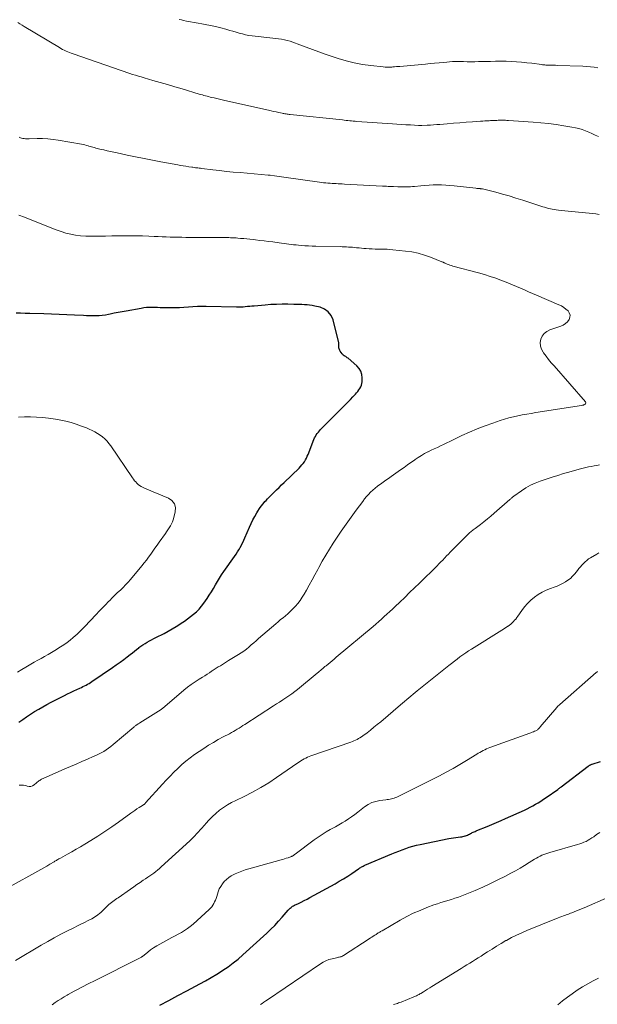
# Model space of a CAD drawing. Units: feet. Extents: x 1970000 to 1975044, y 535000 to 540003.
# Drawn here: x 1970354 to 1970502, y 538855 to 539107 of the extents above; entities that cross this region are included whole.
import ezdxf

# ---------------------------------------------------------------- set-up
doc = ezdxf.new("R2010")
doc.units = ezdxf.units.FT
doc.header["$LTSCALE"] = 100
doc.header["$MEASUREMENT"] = 0
doc.layers.add('CONTOUR INDEX', color=32, linetype='Continuous', lineweight=25)
doc.layers.add('CONTOUR INTERMEDIATE', color=40, linetype='Continuous', lineweight=15)

msp = doc.modelspace()

# ---------------------------------------------------------------- linework, layer by layer
at = {"layer": 'CONTOUR INDEX', "flags": 128}
for points, elevation in [([(1970353.78, 538927.1), (1970354.79, 538927.8), (1970355.8, 538928.48), (1970356.82, 538929.15), (1970357.85, 538929.8), (1970358.9, 538930.43), (1970359.96, 538931.04), (1970361.03, 538931.63), (1970362.11, 538932.19), (1970365.52, 538933.93), (1970366.3, 538934.32), (1970367.09, 538934.7), (1970367.88, 538935.08), (1970368.67, 538935.45), (1970369.45, 538935.8), (1970369.85, 538935.99), (1970370.25, 538936.19), (1970370.65, 538936.39), (1970371.04, 538936.59), (1970371.43, 538936.8), (1970371.81, 538937.03), (1970372.19, 538937.26), (1970372.56, 538937.5), (1970377.85, 538941.08), (1970378.81, 538941.75), (1970379.76, 538942.43), (1970380.7, 538943.13), (1970381.62, 538943.84), (1970382.38, 538944.44), (1970382.92, 538944.86), (1970383.46, 538945.28), (1970384, 538945.71), (1970384.54, 538946.14), (1970384.62, 538946.2), (1970385.13, 538946.58), (1970385.65, 538946.95), (1970386.18, 538947.28), (1970386.73, 538947.6), (1970387.29, 538947.91), (1970387.85, 538948.21), (1970388.42, 538948.5), (1970388.98, 538948.8), (1970391.07, 538949.86), (1970392.11, 538950.41), (1970393.13, 538950.99), (1970394.14, 538951.6), (1970395.13, 538952.23), (1970395.47, 538952.46), (1970396.28, 538953), (1970397.07, 538953.57), (1970397.85, 538954.15), (1970398.62, 538954.76), (1970399.35, 538955.4), (1970400.04, 538956.08), (1970400.67, 538956.81), (1970401.25, 538957.59), (1970402.08, 538958.8), (1970402.65, 538959.65), (1970403.2, 538960.51), (1970403.72, 538961.38), (1970404.22, 538962.27), (1970404.72, 538963.15), (1970405.25, 538964.03), (1970405.8, 538964.88), (1970406.38, 538965.72), (1970409.12, 538969.58), (1970409.52, 538970.15), (1970409.9, 538970.73), (1970410.26, 538971.32), (1970410.61, 538971.92), (1970410.63, 538971.96), (1970410.95, 538972.55), (1970411.25, 538973.15), (1970411.53, 538973.75), (1970411.8, 538974.37), (1970412.93, 538977.08), (1970413.35, 538978.03), (1970413.8, 538978.96), (1970414.29, 538979.87), (1970414.81, 538980.76), (1970415.08, 538981.21), (1970415.5, 538981.86), (1970415.94, 538982.49), (1970416.43, 538983.09), (1970416.93, 538983.67), (1970417.21, 538983.97), (1970417.6, 538984.39), (1970418, 538984.8), (1970418.4, 538985.21), (1970418.81, 538985.6), (1970419.28, 538986.06), (1970419.92, 538986.68), (1970420.57, 538987.3), (1970421.21, 538987.93), (1970421.85, 538988.55), (1970425.69, 538992.27), (1970426.06, 538992.65), (1970426.41, 538993.04), (1970426.73, 538993.46), (1970427.03, 538993.89), (1970427.3, 538994.35), (1970427.56, 538994.81), (1970427.79, 538995.28), (1970427.99, 538995.77), (1970429.49, 538999.58), (1970429.66, 538999.99), (1970429.86, 539000.39), (1970430.1, 539000.77), (1970430.35, 539001.14), (1970430.62, 539001.49), (1970430.91, 539001.83), (1970431.21, 539002.16), (1970431.52, 539002.49), (1970436.99, 539007.94), (1970437.62, 539008.58), (1970438.25, 539009.22), (1970438.86, 539009.86), (1970439.47, 539010.52), (1970440.13, 539011.23), (1970440.43, 539011.57), (1970440.73, 539011.93), (1970441.01, 539012.3), (1970441.27, 539012.68), (1970441.49, 539013.08), (1970441.66, 539013.5), (1970441.77, 539013.93), (1970441.83, 539014.39), (1970441.87, 539015.36), (1970441.78, 539016.25), (1970441.55, 539017.08), (1970441.1, 539017.81), (1970440.5, 539018.48), (1970438.23, 539020.41), (1970438.04, 539020.56), (1970437.84, 539020.7), (1970437.64, 539020.83), (1970437.42, 539020.95), (1970437.22, 539021.08), (1970437.03, 539021.22), (1970436.86, 539021.39), (1970436.7, 539021.58), (1970436.23, 539022.24), (1970436.11, 539022.44), (1970436.01, 539022.65), (1970435.94, 539022.87), (1970435.89, 539023.09), (1970435.86, 539023.29), (1970435.85, 539023.42), (1970435.84, 539023.55), (1970435.85, 539023.69), (1970435.86, 539023.82), (1970435.88, 539023.95), (1970435.88, 539024.08), (1970435.86, 539024.21), (1970435.84, 539024.34), (1970434.38, 539030.26), (1970433.87, 539031.41), (1970433.18, 539032.36), (1970432.21, 539033.03), (1970431.06, 539033.51), (1970429.72, 539033.81), (1970429.06, 539033.94), (1970428.39, 539034.05), (1970427.73, 539034.12), (1970427.05, 539034.16), (1970426.38, 539034.19), (1970425.71, 539034.21), (1970425.03, 539034.23), (1970424.36, 539034.24), (1970422.8, 539034.27), (1970421.35, 539034.27), (1970419.9, 539034.24), (1970418.45, 539034.17), (1970417, 539034.06), (1970414.13, 539033.8), (1970413.57, 539033.75), (1970413.01, 539033.7), (1970412.45, 539033.65), (1970411.89, 539033.6), (1970411.33, 539033.56), (1970410.77, 539033.53), (1970410.2, 539033.52), (1970409.64, 539033.53), (1970401.88, 539033.68), (1970401.6, 539033.69), (1970401.32, 539033.69), (1970401.05, 539033.69), (1970400.77, 539033.69), (1970400.49, 539033.69), (1970400.22, 539033.68), (1970399.94, 539033.67), (1970399.66, 539033.65), (1970396.16, 539033.41), (1970395.02, 539033.34), (1970393.89, 539033.31), (1970392.76, 539033.31), (1970391.63, 539033.33), (1970390.76, 539033.36), (1970390.06, 539033.39), (1970389.36, 539033.41), (1970388.66, 539033.43), (1970387.97, 539033.44), (1970387.27, 539033.43), (1970386.57, 539033.4), (1970385.88, 539033.32), (1970385.19, 539033.21), (1970381.37, 539032.52), (1970380.34, 539032.33), (1970379.32, 539032.13), (1970378.29, 539031.94), (1970377.27, 539031.74), (1970376.8, 539031.64), (1970376.01, 539031.51), (1970375.21, 539031.4), (1970374.41, 539031.34), (1970373.6, 539031.3), (1970372.79, 539031.29), (1970371.98, 539031.3), (1970371.18, 539031.32), (1970370.37, 539031.36), (1970368.06, 539031.48), (1970366.1, 539031.58), (1970364.13, 539031.67), (1970362.17, 539031.74), (1970360.21, 539031.79), (1970356.59, 539031.87), (1970355.43, 539031.9), (1970354.26, 539031.94), (1970353.09, 539031.99)], 980), ([(1970389.97, 538854.46), (1970392.26, 538855.73), (1970394.56, 538856.97), (1970396.87, 538858.19), (1970400.2, 538859.93), (1970401.69, 538860.74), (1970403.16, 538861.57), (1970404.61, 538862.45), (1970406.05, 538863.35), (1970406.16, 538863.43), (1970407.5, 538864.35), (1970408.81, 538865.31), (1970410.07, 538866.33), (1970411.29, 538867.4), (1970417.41, 538872.99), (1970418.44, 538873.97), (1970419.45, 538874.97), (1970420.41, 538876.02), (1970421.36, 538877.09), (1970422.86, 538878.87), (1970423.04, 538879.06), (1970423.22, 538879.24), (1970423.41, 538879.41), (1970423.61, 538879.58), (1970423.82, 538879.73), (1970424.03, 538879.87), (1970424.26, 538880), (1970424.49, 538880.12), (1970425.51, 538880.59), (1970426.25, 538880.94), (1970426.99, 538881.31), (1970427.72, 538881.69), (1970428.44, 538882.08), (1970434.91, 538885.65), (1970436, 538886.27), (1970437.08, 538886.92), (1970438.15, 538887.59), (1970439.2, 538888.29), (1970440.88, 538889.44), (1970441.08, 538889.57), (1970441.29, 538889.7), (1970441.49, 538889.83), (1970441.7, 538889.95), (1970441.91, 538890.07), (1970442.13, 538890.18), (1970442.35, 538890.28), (1970442.57, 538890.38), (1970449.45, 538893.31), (1970450.34, 538893.68), (1970451.24, 538894.03), (1970452.14, 538894.37), (1970453.04, 538894.69), (1970453.95, 538894.99), (1970454.87, 538895.26), (1970455.8, 538895.5), (1970456.74, 538895.71), (1970464.11, 538897.2), (1970464.71, 538897.32), (1970465.3, 538897.42), (1970465.9, 538897.51), (1970466.51, 538897.59), (1970467.1, 538897.66), (1970467.41, 538897.71), (1970467.71, 538897.76), (1970468, 538897.83), (1970468.3, 538897.91), (1970468.35, 538897.93), (1970468.62, 538898.02), (1970468.88, 538898.12), (1970469.13, 538898.23), (1970469.38, 538898.36), (1970469.41, 538898.37), (1970469.64, 538898.5), (1970469.87, 538898.62), (1970470.11, 538898.74), (1970470.34, 538898.85), (1970470.58, 538898.97), (1970470.82, 538899.08), (1970471.06, 538899.18), (1970471.3, 538899.28), (1970473.96, 538900.36), (1970475.14, 538900.85), (1970476.31, 538901.34), (1970477.48, 538901.85), (1970478.64, 538902.37), (1970483.47, 538904.55), (1970484.2, 538904.89), (1970484.92, 538905.25), (1970485.63, 538905.63), (1970486.33, 538906.02), (1970487.02, 538906.43), (1970487.7, 538906.86), (1970488.37, 538907.3), (1970489.03, 538907.75), (1970492.02, 538909.85), (1970492.13, 538909.93), (1970492.23, 538910), (1970492.34, 538910.08), (1970492.45, 538910.16), (1970492.56, 538910.23), (1970492.67, 538910.31), (1970492.78, 538910.39), (1970492.88, 538910.47), (1970499.84, 538915.76), (1970499.96, 538915.85), (1970500.08, 538915.93), (1970500.2, 538916.01), (1970500.33, 538916.08), (1970500.45, 538916.15), (1970500.59, 538916.21), (1970500.72, 538916.27), (1970500.86, 538916.31), (1970503.01, 538916.98)], 1000)]:
    msp.add_lwpolyline(points, dxfattribs=dict(at, elevation=elevation))
at = {"layer": 'CONTOUR INTERMEDIATE', "flags": 128}
for points, elevation in [([(1970502.45, 539077.27), (1970501.63, 539077.65), (1970500.8, 539078.03), (1970499.97, 539078.39), (1970499.13, 539078.74), (1970498.28, 539079.06), (1970497.43, 539079.34), (1970496.55, 539079.55), (1970495.66, 539079.72), (1970493.57, 539080.05), (1970491.62, 539080.34), (1970489.67, 539080.59), (1970487.71, 539080.79), (1970485.75, 539080.95), (1970479.37, 539081.42), (1970479, 539081.44), (1970478.62, 539081.46), (1970478.25, 539081.47), (1970477.88, 539081.48), (1970477.51, 539081.48), (1970477.14, 539081.47), (1970476.77, 539081.46), (1970476.4, 539081.44), (1970476.34, 539081.44), (1970475.94, 539081.42), (1970475.55, 539081.4), (1970475.15, 539081.38), (1970474.75, 539081.36), (1970474.44, 539081.34), (1970473.89, 539081.31), (1970473.34, 539081.28), (1970472.79, 539081.24), (1970472.23, 539081.2), (1970470.12, 539081.05), (1970468.51, 539080.93), (1970466.91, 539080.81), (1970465.3, 539080.68), (1970463.69, 539080.56), (1970461.77, 539080.4), (1970460.97, 539080.34), (1970460.17, 539080.29), (1970459.37, 539080.24), (1970458.57, 539080.2), (1970457.17, 539080.14), (1970457.07, 539080.13), (1970456.97, 539080.13), (1970456.87, 539080.13), (1970456.76, 539080.13), (1970456.66, 539080.13), (1970456.56, 539080.13), (1970456.45, 539080.14), (1970456.35, 539080.14), (1970454.24, 539080.25), (1970453.07, 539080.31), (1970451.91, 539080.38), (1970450.75, 539080.45), (1970449.6, 539080.53), (1970440.53, 539081.18), (1970440.06, 539081.22), (1970439.59, 539081.25), (1970439.13, 539081.3), (1970438.66, 539081.34), (1970438.19, 539081.39), (1970437.72, 539081.43), (1970437.26, 539081.48), (1970436.79, 539081.53), (1970423.42, 539082.95), (1970423.14, 539082.98), (1970422.87, 539083.02), (1970422.6, 539083.05), (1970422.33, 539083.09), (1970422.25, 539083.1), (1970422.02, 539083.14), (1970421.79, 539083.17), (1970421.56, 539083.22), (1970421.33, 539083.26), (1970420.46, 539083.44), (1970419.8, 539083.58), (1970419.14, 539083.72), (1970418.48, 539083.86), (1970417.83, 539084.01), (1970406.65, 539086.53), (1970405.95, 539086.69), (1970405.26, 539086.85), (1970404.56, 539087.01), (1970403.87, 539087.18), (1970403.28, 539087.32), (1970402.88, 539087.42), (1970402.48, 539087.52), (1970402.08, 539087.62), (1970401.68, 539087.73), (1970401.29, 539087.84), (1970400.89, 539087.95), (1970400.49, 539088.07), (1970400.09, 539088.18), (1970395.68, 539089.49), (1970393.81, 539090.04), (1970391.95, 539090.59), (1970390.08, 539091.14), (1970388.21, 539091.69), (1970385.95, 539092.35), (1970385.21, 539092.57), (1970384.47, 539092.79), (1970383.74, 539093.01), (1970383, 539093.24), (1970382.27, 539093.47), (1970381.54, 539093.71), (1970380.81, 539093.96), (1970380.08, 539094.21), (1970367.7, 539098.48), (1970367.25, 539098.65), (1970366.8, 539098.82), (1970366.35, 539099.01), (1970365.91, 539099.21), (1970365.47, 539099.42), (1970365.04, 539099.64), (1970364.62, 539099.87), (1970364.2, 539100.11), (1970355.18, 539105.5), (1970354.63, 539105.84), (1970354.09, 539106.18), (1970353.55, 539106.53)], 992), ([(1970502.28, 539094.95), (1970501.33, 539095.08), (1970500.38, 539095.19), (1970499.42, 539095.26), (1970498.46, 539095.31), (1970491.87, 539095.54), (1970491.42, 539095.55), (1970490.96, 539095.56), (1970490.51, 539095.57), (1970490.06, 539095.58), (1970489.58, 539095.59), (1970489.36, 539095.6), (1970489.15, 539095.61), (1970488.93, 539095.62), (1970488.71, 539095.64), (1970488.5, 539095.66), (1970488.28, 539095.69), (1970488.07, 539095.71), (1970487.85, 539095.74), (1970485.41, 539096.07), (1970484.08, 539096.23), (1970482.76, 539096.37), (1970481.43, 539096.46), (1970480.1, 539096.54), (1970478.76, 539096.58), (1970477.43, 539096.6), (1970476.09, 539096.59), (1970474.76, 539096.57), (1970471.71, 539096.49), (1970470.74, 539096.47), (1970469.78, 539096.47), (1970468.81, 539096.48), (1970467.84, 539096.51), (1970466.13, 539096.57), (1970466.02, 539096.57), (1970465.91, 539096.57), (1970465.8, 539096.57), (1970465.7, 539096.57), (1970465.64, 539096.57), (1970465.56, 539096.57), (1970465.48, 539096.57), (1970465.4, 539096.56), (1970465.32, 539096.55), (1970465.24, 539096.55), (1970465.16, 539096.54), (1970465.08, 539096.53), (1970465, 539096.52), (1970462.8, 539096.31), (1970461.62, 539096.2), (1970460.44, 539096.09), (1970459.26, 539095.98), (1970458.08, 539095.87), (1970451.54, 539095.28), (1970451.09, 539095.24), (1970450.64, 539095.21), (1970450.19, 539095.17), (1970449.74, 539095.14), (1970449.5, 539095.12), (1970448.93, 539095.09), (1970448.36, 539095.09), (1970447.79, 539095.11), (1970447.22, 539095.15), (1970444.08, 539095.48), (1970441.95, 539095.77), (1970439.85, 539096.15), (1970437.78, 539096.69), (1970435.73, 539097.31), (1970432.41, 539098.45), (1970430.78, 539099.02), (1970429.15, 539099.61), (1970427.53, 539100.2), (1970425.91, 539100.81), (1970424.09, 539101.5), (1970423.38, 539101.74), (1970422.66, 539101.95), (1970421.92, 539102.12), (1970421.18, 539102.25), (1970420.43, 539102.35), (1970419.68, 539102.45), (1970418.93, 539102.53), (1970418.17, 539102.61), (1970414.44, 539102.99), (1970413.61, 539103.09), (1970412.78, 539103.22), (1970411.96, 539103.39), (1970411.14, 539103.59), (1970410.33, 539103.81), (1970409.52, 539104.04), (1970408.71, 539104.27), (1970407.91, 539104.51), (1970406.91, 539104.8), (1970405.59, 539105.17), (1970404.27, 539105.5), (1970402.94, 539105.79), (1970401.6, 539106.04), (1970400.78, 539106.19), (1970399.8, 539106.36), (1970398.81, 539106.53), (1970397.83, 539106.72), (1970396.85, 539106.91), (1970396.07, 539107.06), (1970395.49, 539107.19), (1970394.91, 539107.33)], 996), ([(1970502.68, 539057.27), (1970501.83, 539057.42), (1970500.98, 539057.54), (1970500.12, 539057.64), (1970495.51, 539058.08), (1970494.7, 539058.15), (1970493.88, 539058.24), (1970493.06, 539058.32), (1970492.24, 539058.41), (1970491.62, 539058.48), (1970491.12, 539058.54), (1970490.62, 539058.62), (1970490.12, 539058.73), (1970489.63, 539058.85), (1970489.14, 539058.98), (1970488.66, 539059.13), (1970488.17, 539059.27), (1970487.69, 539059.43), (1970483.03, 539060.97), (1970481.31, 539061.52), (1970479.58, 539062.04), (1970477.85, 539062.53), (1970476.11, 539062.99), (1970472.76, 539063.84), (1970472.69, 539063.86), (1970472.61, 539063.87), (1970472.53, 539063.88), (1970472.45, 539063.89), (1970472.38, 539063.9), (1970472.3, 539063.91), (1970472.22, 539063.91), (1970472.14, 539063.92), (1970471.88, 539063.94), (1970471.67, 539063.95), (1970471.46, 539063.97), (1970471.25, 539063.99), (1970471.04, 539064.02), (1970465.43, 539064.65), (1970464.37, 539064.75), (1970463.3, 539064.83), (1970462.24, 539064.87), (1970461.17, 539064.89), (1970460.1, 539064.87), (1970459.03, 539064.83), (1970457.97, 539064.76), (1970456.9, 539064.67), (1970455.29, 539064.51), (1970454.76, 539064.46), (1970454.22, 539064.42), (1970453.68, 539064.39), (1970453.14, 539064.37), (1970452.6, 539064.36), (1970452.06, 539064.36), (1970451.52, 539064.37), (1970450.98, 539064.39), (1970449.87, 539064.44), (1970449.53, 539064.46), (1970449.18, 539064.47), (1970448.83, 539064.49), (1970448.49, 539064.51), (1970448.14, 539064.52), (1970447.79, 539064.54), (1970447.45, 539064.56), (1970447.1, 539064.58), (1970437.29, 539065.11), (1970436.76, 539065.13), (1970436.24, 539065.16), (1970435.71, 539065.18), (1970435.19, 539065.21), (1970434.67, 539065.23), (1970434.14, 539065.26), (1970433.62, 539065.3), (1970433.1, 539065.34), (1970433.06, 539065.34), (1970432.52, 539065.39), (1970431.98, 539065.45), (1970431.45, 539065.52), (1970430.91, 539065.59), (1970421.81, 539066.85), (1970421.2, 539066.93), (1970420.59, 539067.01), (1970419.98, 539067.1), (1970419.37, 539067.18), (1970418.28, 539067.34), (1970418.22, 539067.34), (1970418.16, 539067.35), (1970418.09, 539067.36), (1970418.03, 539067.36), (1970417.97, 539067.37), (1970417.91, 539067.38), (1970417.85, 539067.38), (1970417.79, 539067.39), (1970410.53, 539068.02), (1970408.79, 539068.18), (1970407.04, 539068.35), (1970405.3, 539068.54), (1970403.55, 539068.75), (1970400.71, 539069.1), (1970400.39, 539069.14), (1970400.07, 539069.18), (1970399.75, 539069.22), (1970399.43, 539069.26), (1970399.11, 539069.3), (1970398.79, 539069.35), (1970398.47, 539069.39), (1970398.15, 539069.44), (1970397.38, 539069.55), (1970396.67, 539069.66), (1970395.97, 539069.77), (1970395.27, 539069.89), (1970394.57, 539070.01), (1970390.23, 539070.8), (1970388.07, 539071.21), (1970385.92, 539071.63), (1970383.77, 539072.07), (1970381.62, 539072.52), (1970379.05, 539073.08), (1970378.19, 539073.26), (1970377.33, 539073.45), (1970376.47, 539073.65), (1970375.61, 539073.84), (1970374.62, 539074.07), (1970374.26, 539074.16), (1970373.9, 539074.25), (1970373.53, 539074.34), (1970373.17, 539074.44), (1970372.81, 539074.54), (1970372.45, 539074.64), (1970372.09, 539074.74), (1970371.73, 539074.85), (1970371.59, 539074.89), (1970371.16, 539075.02), (1970370.73, 539075.13), (1970370.29, 539075.22), (1970369.85, 539075.31), (1970363.91, 539076.36), (1970362.57, 539076.56), (1970361.23, 539076.7), (1970359.87, 539076.76), (1970358.52, 539076.76), (1970356.45, 539076.7), (1970356.12, 539076.7), (1970355.8, 539076.71), (1970355.48, 539076.73), (1970355.15, 539076.76), (1970354.84, 539076.81), (1970354.52, 539076.88), (1970354.22, 539076.98), (1970353.91, 539077.09)], 988), ([(1970353.87, 538910.88), (1970354.25, 538910.93), (1970354.63, 538910.95), (1970355.01, 538910.94), (1970355.39, 538910.87), (1970355.76, 538910.77), (1970355.97, 538910.69), (1970356.43, 538910.61), (1970356.88, 538910.62), (1970357.3, 538910.76), (1970357.7, 538911), (1970358.36, 538911.53), (1970358.55, 538911.69), (1970358.75, 538911.84), (1970358.95, 538912), (1970359.16, 538912.15), (1970359.37, 538912.29), (1970359.58, 538912.42), (1970359.81, 538912.54), (1970360.03, 538912.65), (1970365.6, 538915.07), (1970367.04, 538915.7), (1970368.49, 538916.33), (1970369.94, 538916.95), (1970371.38, 538917.58), (1970372.91, 538918.24), (1970373.59, 538918.55), (1970374.26, 538918.88), (1970374.92, 538919.23), (1970375.57, 538919.59), (1970376.2, 538919.99), (1970376.82, 538920.4), (1970377.42, 538920.85), (1970378, 538921.31), (1970383.27, 538925.77), (1970383.4, 538925.88), (1970383.53, 538925.99), (1970383.66, 538926.1), (1970383.79, 538926.2), (1970383.93, 538926.31), (1970384.06, 538926.41), (1970384.19, 538926.5), (1970384.32, 538926.59), (1970384.45, 538926.68), (1970384.59, 538926.77), (1970384.72, 538926.85), (1970384.86, 538926.94), (1970389.66, 538929.88), (1970389.79, 538929.96), (1970389.92, 538930.04), (1970390.04, 538930.13), (1970390.16, 538930.22), (1970390.27, 538930.32), (1970390.39, 538930.41), (1970390.51, 538930.51), (1970390.62, 538930.61), (1970396.15, 538935.29), (1970397.08, 538936.05), (1970398.04, 538936.77), (1970399.03, 538937.45), (1970400.04, 538938.1), (1970400.89, 538938.62), (1970401.48, 538938.99), (1970402.08, 538939.37), (1970402.67, 538939.75), (1970403.26, 538940.14), (1970403.39, 538940.23), (1970403.91, 538940.58), (1970404.43, 538940.92), (1970404.96, 538941.25), (1970405.49, 538941.57), (1970406.02, 538941.89), (1970406.55, 538942.21), (1970407.08, 538942.53), (1970407.61, 538942.86), (1970410.17, 538944.41), (1970410.86, 538944.85), (1970411.53, 538945.31), (1970412.18, 538945.82), (1970412.81, 538946.34), (1970413.43, 538946.88), (1970414.05, 538947.42), (1970414.67, 538947.96), (1970415.29, 538948.5), (1970419.73, 538952.33), (1970420.34, 538952.85), (1970420.95, 538953.37), (1970421.56, 538953.88), (1970422.17, 538954.38), (1970422.78, 538954.9), (1970423.37, 538955.43), (1970423.93, 538955.99), (1970424.49, 538956.56), (1970424.73, 538956.82), (1970425.36, 538957.55), (1970425.96, 538958.31), (1970426.5, 538959.11), (1970427.01, 538959.94), (1970427.55, 538960.9), (1970428.3, 538962.23), (1970429.03, 538963.56), (1970429.75, 538964.91), (1970430.47, 538966.26), (1970430.73, 538966.77), (1970431.6, 538968.36), (1970432.5, 538969.94), (1970433.44, 538971.48), (1970434.43, 538973), (1970435.25, 538974.24), (1970436.49, 538976.06), (1970437.74, 538977.87), (1970439.02, 538979.66), (1970440.32, 538981.44), (1970442.02, 538983.72), (1970442.49, 538984.33), (1970442.99, 538984.93), (1970443.5, 538985.51), (1970444.04, 538986.08), (1970444.6, 538986.62), (1970445.18, 538987.13), (1970445.79, 538987.61), (1970446.41, 538988.07), (1970446.53, 538988.16), (1970447.23, 538988.64), (1970447.93, 538989.13), (1970448.63, 538989.61), (1970449.33, 538990.1), (1970451.72, 538991.79), (1970452.61, 538992.41), (1970453.49, 538993.04), (1970454.37, 538993.67), (1970455.25, 538994.3), (1970455.49, 538994.48), (1970456.26, 538995), (1970457.04, 538995.5), (1970457.85, 538995.96), (1970458.68, 538996.38), (1970458.76, 538996.42), (1970459.56, 538996.81), (1970460.36, 538997.19), (1970461.16, 538997.57), (1970461.96, 538997.95), (1970462.76, 538998.33), (1970463.57, 538998.71), (1970464.37, 538999.09), (1970465.17, 538999.47), (1970467.44, 539000.57), (1970469.39, 539001.46), (1970471.36, 539002.31), (1970473.37, 539003.09), (1970475.39, 539003.81), (1970477.27, 539004.45), (1970478.38, 539004.81), (1970479.5, 539005.13), (1970480.63, 539005.41), (1970481.77, 539005.66), (1970482.91, 539005.88), (1970484.06, 539006.09), (1970485.21, 539006.29), (1970486.36, 539006.48), (1970498.12, 539008.3), (1970498.36, 539008.36), (1970498.6, 539008.42), (1970498.82, 539008.52), (1970499.04, 539008.63), (1970499.17, 539008.77), (1970499.24, 539008.92), (1970499.22, 539009.09), (1970499.14, 539009.26), (1970491.06, 539018.47), (1970490.36, 539019.28), (1970489.69, 539020.1), (1970489.03, 539020.93), (1970488.39, 539021.78), (1970488.24, 539021.97), (1970487.82, 539022.75), (1970487.56, 539023.56), (1970487.52, 539024.42), (1970487.65, 539025.3), (1970488.02, 539026.1), (1970488.51, 539026.79), (1970489.18, 539027.3), (1970489.97, 539027.71), (1970492.78, 539028.65), (1970493.42, 539028.94), (1970494, 539029.3), (1970494.49, 539029.78), (1970494.91, 539030.33), (1970495.12, 539030.93), (1970495.18, 539031.5), (1970494.99, 539032.04), (1970494.65, 539032.57), (1970494.12, 539033.04), (1970493.56, 539033.47), (1970492.95, 539033.83), (1970492.31, 539034.15), (1970486.55, 539036.6), (1970485.53, 539037.04), (1970484.51, 539037.48), (1970483.49, 539037.93), (1970482.48, 539038.38), (1970481.46, 539038.83), (1970480.44, 539039.27), (1970479.4, 539039.68), (1970478.37, 539040.09), (1970477.57, 539040.39), (1970476.13, 539040.92), (1970474.68, 539041.42), (1970473.21, 539041.87), (1970471.73, 539042.29), (1970465.13, 539044.07), (1970464.76, 539044.18), (1970464.38, 539044.3), (1970464.01, 539044.43), (1970463.65, 539044.58), (1970463.13, 539044.8), (1970463.03, 539044.84), (1970462.92, 539044.89), (1970462.82, 539044.94), (1970462.72, 539044.99), (1970462.62, 539045.05), (1970462.52, 539045.1), (1970462.41, 539045.14), (1970462.31, 539045.19), (1970459.42, 539046.34), (1970457.85, 539046.89), (1970456.26, 539047.35), (1970454.64, 539047.68), (1970453, 539047.92), (1970449.75, 539048.26), (1970448.99, 539048.32), (1970448.23, 539048.38), (1970447.47, 539048.4), (1970446.71, 539048.42), (1970445.95, 539048.43), (1970445.19, 539048.44), (1970444.43, 539048.48), (1970443.67, 539048.52), (1970442.86, 539048.57), (1970442.28, 539048.61), (1970441.7, 539048.65), (1970441.12, 539048.7), (1970440.54, 539048.76), (1970440.44, 539048.77), (1970439.91, 539048.83), (1970439.39, 539048.87), (1970438.86, 539048.92), (1970438.34, 539048.95), (1970437.81, 539048.98), (1970437.28, 539049.01), (1970436.76, 539049.03), (1970436.23, 539049.04), (1970429.98, 539049.15), (1970429.03, 539049.18), (1970428.08, 539049.22), (1970427.13, 539049.28), (1970426.18, 539049.35), (1970425.51, 539049.41), (1970424.9, 539049.47), (1970424.28, 539049.54), (1970423.67, 539049.62), (1970423.05, 539049.7), (1970422.44, 539049.79), (1970421.83, 539049.88), (1970421.21, 539049.96), (1970420.6, 539050.04), (1970418.95, 539050.24), (1970417.84, 539050.38), (1970416.72, 539050.51), (1970415.61, 539050.65), (1970414.5, 539050.78), (1970413.87, 539050.85), (1970413.07, 539050.94), (1970412.27, 539051.02), (1970411.47, 539051.1), (1970410.67, 539051.17), (1970410, 539051.23), (1970409.53, 539051.27), (1970409.06, 539051.3), (1970408.6, 539051.32), (1970408.13, 539051.34), (1970407.67, 539051.35), (1970407.2, 539051.36), (1970406.73, 539051.37), (1970406.27, 539051.37), (1970396.64, 539051.43), (1970395.63, 539051.44), (1970394.61, 539051.46), (1970393.6, 539051.48), (1970392.58, 539051.51), (1970391.57, 539051.55), (1970390.55, 539051.59), (1970389.54, 539051.63), (1970388.52, 539051.67), (1970387.15, 539051.72), (1970385.56, 539051.78), (1970383.97, 539051.81), (1970382.38, 539051.83), (1970380.79, 539051.83), (1970379.21, 539051.82), (1970377.62, 539051.79), (1970376.03, 539051.76), (1970374.44, 539051.72), (1970373.53, 539051.7), (1970372.23, 539051.69), (1970370.95, 539051.74), (1970369.66, 539051.85), (1970368.38, 539052.01), (1970367.11, 539052.25), (1970365.86, 539052.54), (1970364.63, 539052.91), (1970363.41, 539053.35), (1970356.69, 539055.99), (1970355.23, 539056.57), (1970353.77, 539057.16)], 984), ([(1970353.48, 538939.89), (1970354.54, 538940.55), (1970355.61, 538941.2), (1970356.02, 538941.45), (1970356.89, 538941.97), (1970357.76, 538942.47), (1970358.64, 538942.96), (1970359.53, 538943.43), (1970360.41, 538943.91), (1970361.29, 538944.4), (1970362.16, 538944.91), (1970363.02, 538945.44), (1970364.53, 538946.38), (1970365.37, 538946.93), (1970366.19, 538947.51), (1970366.98, 538948.13), (1970367.75, 538948.78), (1970368.76, 538949.69), (1970369.01, 538949.91), (1970369.25, 538950.13), (1970369.48, 538950.36), (1970369.71, 538950.59), (1970369.94, 538950.82), (1970370.17, 538951.06), (1970370.4, 538951.29), (1970370.63, 538951.53), (1970373.62, 538954.68), (1970374.42, 538955.52), (1970375.22, 538956.35), (1970376.02, 538957.19), (1970376.83, 538958.02), (1970377.11, 538958.32), (1970377.78, 538959), (1970378.46, 538959.66), (1970379.14, 538960.32), (1970379.84, 538960.97), (1970380.53, 538961.62), (1970381.2, 538962.3), (1970381.84, 538963), (1970382.46, 538963.71), (1970385.34, 538967.17), (1970385.93, 538967.91), (1970386.52, 538968.65), (1970387.08, 538969.41), (1970387.62, 538970.19), (1970388.16, 538970.97), (1970388.71, 538971.74), (1970389.26, 538972.51), (1970389.81, 538973.28), (1970391.38, 538975.43), (1970391.72, 538975.91), (1970392.05, 538976.4), (1970392.37, 538976.9), (1970392.67, 538977.41), (1970392.94, 538977.93), (1970393.19, 538978.46), (1970393.39, 538979.01), (1970393.56, 538979.57), (1970393.93, 538981), (1970393.96, 538982.12), (1970393.71, 538983.12), (1970393.07, 538983.91), (1970392.15, 538984.57), (1970388.26, 538986.15), (1970387.66, 538986.4), (1970387.07, 538986.65), (1970386.48, 538986.9), (1970385.9, 538987.16), (1970385.55, 538987.32), (1970385.15, 538987.53), (1970384.78, 538987.76), (1970384.43, 538988.04), (1970384.1, 538988.34), (1970383.8, 538988.68), (1970383.51, 538989.02), (1970383.23, 538989.38), (1970382.97, 538989.74), (1970377.39, 538997.95), (1970376.92, 538998.57), (1970376.42, 538999.17), (1970375.87, 538999.72), (1970375.29, 539000.24), (1970374.67, 539000.72), (1970374.02, 539001.16), (1970373.34, 539001.54), (1970372.64, 539001.89), (1970372.61, 539001.9), (1970371.87, 539002.22), (1970371.13, 539002.53), (1970370.38, 539002.83), (1970369.63, 539003.11), (1970368.53, 539003.51), (1970367.22, 539003.93), (1970365.89, 539004.3), (1970364.54, 539004.58), (1970363.17, 539004.8), (1970361.4, 539005.02), (1970359.87, 539005.19), (1970358.34, 539005.31), (1970356.8, 539005.36), (1970355.26, 539005.38), (1970353.71, 539005.34)], 976), ([(1970351.56, 538884.94), (1970358.68, 538888.87), (1970359.45, 538889.3), (1970360.22, 538889.73), (1970360.98, 538890.17), (1970361.74, 538890.62), (1970362.85, 538891.28), (1970363.05, 538891.4), (1970363.25, 538891.52), (1970363.45, 538891.63), (1970363.65, 538891.75), (1970363.84, 538891.87), (1970364.04, 538891.99), (1970364.24, 538892.1), (1970364.45, 538892.21), (1970366.3, 538893.23), (1970367.43, 538893.85), (1970368.55, 538894.49), (1970369.66, 538895.14), (1970370.77, 538895.81), (1970372.23, 538896.7), (1970374.05, 538897.84), (1970375.86, 538899.01), (1970377.63, 538900.22), (1970379.39, 538901.46), (1970382.52, 538903.72), (1970383.05, 538904.09), (1970383.58, 538904.45), (1970384.11, 538904.81), (1970384.66, 538905.16), (1970385.53, 538905.71), (1970385.64, 538905.78), (1970385.74, 538905.85), (1970385.84, 538905.93), (1970385.94, 538906), (1970386.04, 538906.08), (1970386.14, 538906.17), (1970386.23, 538906.26), (1970386.31, 538906.35), (1970390.66, 538911.15), (1970391.62, 538912.19), (1970392.58, 538913.21), (1970393.56, 538914.23), (1970394.55, 538915.23), (1970395.57, 538916.19), (1970396.63, 538917.11), (1970397.74, 538917.97), (1970398.88, 538918.78), (1970401.22, 538920.35), (1970402.45, 538921.14), (1970403.69, 538921.9), (1970404.96, 538922.62), (1970406.25, 538923.31), (1970407.82, 538924.12), (1970408.33, 538924.39), (1970408.83, 538924.67), (1970409.33, 538924.96), (1970409.82, 538925.26), (1970410.31, 538925.57), (1970410.8, 538925.88), (1970411.29, 538926.19), (1970411.78, 538926.5), (1970419.11, 538931.23), (1970419.9, 538931.74), (1970420.69, 538932.25), (1970421.48, 538932.77), (1970422.26, 538933.28), (1970423.04, 538933.81), (1970423.81, 538934.35), (1970424.55, 538934.92), (1970425.29, 538935.5), (1970430.35, 538939.66), (1970430.63, 538939.89), (1970430.91, 538940.13), (1970431.19, 538940.37), (1970431.47, 538940.61), (1970431.75, 538940.84), (1970432.03, 538941.08), (1970432.31, 538941.32), (1970432.6, 538941.55), (1970433.1, 538941.95), (1970433.64, 538942.39), (1970434.17, 538942.83), (1970434.7, 538943.27), (1970435.23, 538943.71), (1970444.68, 538951.63), (1970445.4, 538952.25), (1970446.12, 538952.87), (1970446.82, 538953.5), (1970447.53, 538954.14), (1970448.22, 538954.78), (1970448.92, 538955.43), (1970449.61, 538956.08), (1970450.3, 538956.73), (1970451.49, 538957.86), (1970452.77, 538959.08), (1970454.04, 538960.3), (1970455.31, 538961.54), (1970456.58, 538962.77), (1970461.06, 538967.19), (1970461.55, 538967.68), (1970462.04, 538968.17), (1970462.52, 538968.67), (1970463.01, 538969.17), (1970463.07, 538969.25), (1970463.52, 538969.71), (1970463.97, 538970.18), (1970464.42, 538970.64), (1970464.88, 538971.1), (1970469.08, 538975.33), (1970469.29, 538975.53), (1970469.49, 538975.72), (1970469.71, 538975.9), (1970469.93, 538976.08), (1970470.15, 538976.26), (1970470.37, 538976.43), (1970470.6, 538976.6), (1970470.82, 538976.77), (1970472.19, 538977.8), (1970473.1, 538978.49), (1970473.99, 538979.19), (1970474.87, 538979.92), (1970475.73, 538980.66), (1970479.77, 538984.18), (1970479.89, 538984.29), (1970480.02, 538984.41), (1970480.14, 538984.52), (1970480.26, 538984.64), (1970480.38, 538984.76), (1970480.5, 538984.87), (1970480.63, 538984.97), (1970480.76, 538985.07), (1970482.72, 538986.44), (1970483.86, 538987.17), (1970485.04, 538987.83), (1970486.27, 538988.39), (1970487.54, 538988.88), (1970490.62, 538989.92), (1970492.04, 538990.38), (1970493.46, 538990.83), (1970494.9, 538991.24), (1970496.34, 538991.64), (1970497.84, 538992.05), (1970498.53, 538992.22), (1970499.23, 538992.39), (1970499.93, 538992.54), (1970500.63, 538992.68), (1970501.34, 538992.82), (1970502.04, 538992.95), (1970502.75, 538993.09)], 988), ([(1970352.94, 538865.94), (1970359.57, 538869.87), (1970361.23, 538870.83), (1970362.91, 538871.77), (1970364.6, 538872.67), (1970366.3, 538873.54), (1970367.92, 538874.35), (1970368.83, 538874.8), (1970369.74, 538875.26), (1970370.64, 538875.71), (1970371.55, 538876.17), (1970372.5, 538876.65), (1970372.92, 538876.88), (1970373.33, 538877.12), (1970373.72, 538877.4), (1970374.09, 538877.69), (1970374.46, 538877.99), (1970374.82, 538878.3), (1970375.17, 538878.63), (1970375.52, 538878.95), (1970376.62, 538880.02), (1970376.93, 538880.31), (1970377.24, 538880.58), (1970377.57, 538880.84), (1970377.91, 538881.09), (1970378.26, 538881.34), (1970378.6, 538881.58), (1970378.95, 538881.82), (1970379.29, 538882.06), (1970382.47, 538884.28), (1970383.28, 538884.85), (1970384.1, 538885.41), (1970384.92, 538885.97), (1970385.73, 538886.53), (1970386.33, 538886.93), (1970386.85, 538887.29), (1970387.37, 538887.65), (1970387.88, 538888.02), (1970388.39, 538888.38), (1970388.9, 538888.76), (1970389.4, 538889.15), (1970389.88, 538889.56), (1970390.35, 538889.98), (1970397.62, 538896.67), (1970398.65, 538897.65), (1970399.65, 538898.66), (1970400.6, 538899.71), (1970401.53, 538900.78), (1970401.77, 538901.07), (1970402.58, 538901.99), (1970403.44, 538902.87), (1970404.34, 538903.69), (1970405.29, 538904.47), (1970406.29, 538905.18), (1970407.31, 538905.86), (1970408.37, 538906.47), (1970409.46, 538907.03), (1970411.59, 538908.05), (1970413.74, 538909.14), (1970415.84, 538910.3), (1970417.89, 538911.56), (1970419.91, 538912.88), (1970425.37, 538916.65), (1970425.76, 538916.92), (1970426.16, 538917.17), (1970426.56, 538917.42), (1970426.97, 538917.66), (1970427.39, 538917.88), (1970427.82, 538918.08), (1970428.25, 538918.27), (1970428.69, 538918.43), (1970438.95, 538921.99), (1970439.36, 538922.14), (1970439.76, 538922.29), (1970440.15, 538922.47), (1970440.54, 538922.65), (1970440.92, 538922.85), (1970441.29, 538923.06), (1970441.65, 538923.29), (1970442, 538923.54), (1970443.11, 538924.38), (1970444, 538925.07), (1970444.88, 538925.76), (1970445.75, 538926.47), (1970446.62, 538927.2), (1970451.67, 538931.51), (1970452.21, 538931.97), (1970452.74, 538932.42), (1970453.28, 538932.88), (1970453.82, 538933.33), (1970454.36, 538933.78), (1970454.9, 538934.23), (1970455.45, 538934.67), (1970455.99, 538935.12), (1970464.08, 538941.6), (1970464.79, 538942.16), (1970465.5, 538942.72), (1970466.22, 538943.27), (1970466.94, 538943.81), (1970467.68, 538944.34), (1970468.42, 538944.85), (1970469.17, 538945.35), (1970469.94, 538945.84), (1970477.67, 538950.64), (1970478.07, 538950.9), (1970478.47, 538951.15), (1970478.86, 538951.41), (1970479.26, 538951.68), (1970479.3, 538951.71), (1970479.66, 538951.97), (1970480.01, 538952.25), (1970480.34, 538952.55), (1970480.65, 538952.86), (1970480.94, 538953.2), (1970481.23, 538953.54), (1970481.5, 538953.89), (1970481.76, 538954.25), (1970482.77, 538955.69), (1970483.49, 538956.63), (1970484.27, 538957.53), (1970485.12, 538958.35), (1970486.02, 538959.13), (1970486.99, 538959.81), (1970488, 538960.43), (1970489.07, 538960.94), (1970490.17, 538961.38), (1970491.09, 538961.7), (1970491.84, 538961.98), (1970492.57, 538962.29), (1970493.28, 538962.65), (1970493.98, 538963.04), (1970494.64, 538963.48), (1970495.26, 538963.96), (1970495.83, 538964.51), (1970496.36, 538965.1), (1970497.09, 538966.01), (1970497.46, 538966.46), (1970497.83, 538966.91), (1970498.22, 538967.35), (1970498.6, 538967.79), (1970499.01, 538968.2), (1970499.44, 538968.58), (1970499.91, 538968.93), (1970500.4, 538969.24), (1970502.06, 538970.2), (1970502.59, 538970.5)], 992), ([(1970362.36, 538854.62), (1970363.11, 538855.14), (1970363.87, 538855.65), (1970364.64, 538856.15), (1970365.41, 538856.63), (1970366.2, 538857.1), (1970366.43, 538857.23), (1970367.22, 538857.67), (1970368.02, 538858.11), (1970368.83, 538858.54), (1970369.64, 538858.96), (1970370.45, 538859.37), (1970371.27, 538859.78), (1970372.08, 538860.19), (1970372.9, 538860.6), (1970385.25, 538866.83), (1970385.32, 538866.86), (1970385.38, 538866.9), (1970385.45, 538866.95), (1970385.51, 538866.99), (1970386.85, 538868.09), (1970387.6, 538868.66), (1970388.37, 538869.2), (1970389.16, 538869.71), (1970389.97, 538870.18), (1970392.27, 538871.42), (1970393.07, 538871.86), (1970393.88, 538872.3), (1970394.69, 538872.74), (1970395.5, 538873.17), (1970396.29, 538873.64), (1970397.05, 538874.13), (1970397.78, 538874.69), (1970398.48, 538875.27), (1970402.63, 538879), (1970402.97, 538879.35), (1970403.29, 538879.72), (1970403.56, 538880.12), (1970403.8, 538880.54), (1970404.02, 538880.98), (1970404.21, 538881.43), (1970404.39, 538881.89), (1970404.55, 538882.35), (1970404.94, 538883.58), (1970405.22, 538884.29), (1970405.57, 538884.97), (1970406, 538885.6), (1970406.48, 538886.2), (1970407.04, 538886.73), (1970407.64, 538887.22), (1970408.28, 538887.64), (1970408.95, 538888.01), (1970409.25, 538888.16), (1970410.11, 538888.55), (1970410.98, 538888.9), (1970411.87, 538889.21), (1970412.77, 538889.48), (1970421.07, 538891.77), (1970421.52, 538891.89), (1970421.96, 538892.03), (1970422.41, 538892.16), (1970422.85, 538892.31), (1970423.45, 538892.51), (1970423.59, 538892.56), (1970423.72, 538892.61), (1970423.85, 538892.68), (1970423.97, 538892.75), (1970424.06, 538892.81), (1970424.22, 538892.92), (1970424.38, 538893.02), (1970424.54, 538893.14), (1970424.7, 538893.25), (1970429.53, 538896.89), (1970430.54, 538897.61), (1970431.56, 538898.3), (1970432.62, 538898.94), (1970433.69, 538899.54), (1970434.15, 538899.78), (1970435.01, 538900.25), (1970435.86, 538900.73), (1970436.7, 538901.22), (1970437.53, 538901.73), (1970438.34, 538902.26), (1970439.15, 538902.81), (1970439.94, 538903.38), (1970440.72, 538903.97), (1970442.49, 538905.35), (1970443.4, 538905.95), (1970444.35, 538906.44), (1970445.37, 538906.77), (1970446.43, 538906.99), (1970447.89, 538907.18), (1970448.26, 538907.23), (1970448.63, 538907.28), (1970449, 538907.34), (1970449.36, 538907.4), (1970449.73, 538907.49), (1970450.08, 538907.59), (1970450.43, 538907.72), (1970450.77, 538907.87), (1970461.66, 538913.33), (1970463.44, 538914.25), (1970465.2, 538915.2), (1970466.93, 538916.2), (1970468.64, 538917.24), (1970471.24, 538918.85), (1970471.64, 538919.1), (1970472.04, 538919.33), (1970472.45, 538919.57), (1970472.87, 538919.79), (1970473.28, 538920), (1970473.71, 538920.2), (1970474.14, 538920.38), (1970474.58, 538920.55), (1970484.82, 538924.24), (1970485.14, 538924.36), (1970485.47, 538924.48), (1970485.79, 538924.61), (1970486.1, 538924.74), (1970486.38, 538924.86), (1970486.55, 538924.95), (1970486.72, 538925.04), (1970486.87, 538925.16), (1970487.01, 538925.29), (1970487.15, 538925.43), (1970487.28, 538925.57), (1970487.41, 538925.71), (1970487.54, 538925.86), (1970491.78, 538930.84), (1970491.97, 538931.06), (1970492.16, 538931.26), (1970492.37, 538931.46), (1970492.58, 538931.65), (1970501.88, 538939.79), (1970502.03, 538939.91), (1970502.18, 538940.04)], 996), ([(1970415.79, 538854.64), (1970416.23, 538854.96), (1970416.68, 538855.28), (1970417.12, 538855.59), (1970417.57, 538855.9), (1970431.14, 538865.11), (1970431.84, 538865.54), (1970432.58, 538865.9), (1970433.35, 538866.18), (1970434.14, 538866.41), (1970435.31, 538866.67), (1970435.54, 538866.72), (1970435.77, 538866.77), (1970436, 538866.82), (1970436.23, 538866.87), (1970436.45, 538866.93), (1970436.67, 538867.01), (1970436.88, 538867.11), (1970437.09, 538867.23), (1970443.65, 538871.5), (1970444.01, 538871.73), (1970444.37, 538871.97), (1970444.72, 538872.2), (1970445.08, 538872.43), (1970445.41, 538872.65), (1970445.61, 538872.77), (1970445.8, 538872.89), (1970445.99, 538873.01), (1970446.19, 538873.12), (1970446.38, 538873.24), (1970446.58, 538873.36), (1970446.77, 538873.47), (1970446.97, 538873.58), (1970451.63, 538876.29), (1970453.29, 538877.2), (1970454.98, 538878.05), (1970456.71, 538878.81), (1970458.47, 538879.52), (1970460.27, 538880.19), (1970461.15, 538880.5), (1970462.04, 538880.8), (1970462.94, 538881.08), (1970463.85, 538881.35), (1970464.75, 538881.61), (1970465.64, 538881.9), (1970466.53, 538882.22), (1970467.41, 538882.56), (1970470.83, 538883.94), (1970472.8, 538884.78), (1970474.76, 538885.66), (1970476.69, 538886.6), (1970478.6, 538887.58), (1970479.98, 538888.32), (1970481.17, 538888.98), (1970482.36, 538889.66), (1970483.53, 538890.35), (1970484.69, 538891.07), (1970486.1, 538891.96), (1970486.55, 538892.23), (1970487.01, 538892.49), (1970487.49, 538892.73), (1970487.97, 538892.95), (1970488.46, 538893.15), (1970488.96, 538893.34), (1970489.46, 538893.51), (1970489.97, 538893.66), (1970497.12, 538895.67), (1970497.67, 538895.84), (1970498.21, 538896.04), (1970498.74, 538896.26), (1970499.27, 538896.51), (1970499.78, 538896.79), (1970500.28, 538897.08), (1970500.77, 538897.39), (1970501.25, 538897.71), (1970501.99, 538898.24), (1970502.83, 538898.82)], 1004), ([(1970449.92, 538854.65), (1970450.24, 538854.76), (1970450.56, 538854.86), (1970450.88, 538854.96), (1970451.19, 538855.07), (1970451.51, 538855.18), (1970451.82, 538855.3), (1970455.1, 538856.61), (1970455.33, 538856.7), (1970455.56, 538856.8), (1970455.79, 538856.91), (1970456.01, 538857.02), (1970456.23, 538857.13), (1970456.45, 538857.25), (1970456.67, 538857.37), (1970456.88, 538857.5), (1970457.55, 538857.91), (1970458.09, 538858.24), (1970458.64, 538858.58), (1970459.18, 538858.91), (1970459.73, 538859.25), (1970467.27, 538863.92), (1970468, 538864.37), (1970468.73, 538864.82), (1970469.46, 538865.27), (1970470.19, 538865.72), (1970470.92, 538866.17), (1970471.65, 538866.62), (1970472.37, 538867.08), (1970473.09, 538867.55), (1970473.98, 538868.14), (1970475.16, 538868.89), (1970476.34, 538869.63), (1970477.53, 538870.34), (1970478.74, 538871.04), (1970478.87, 538871.11), (1970480.15, 538871.81), (1970481.46, 538872.47), (1970482.79, 538873.08), (1970484.13, 538873.65), (1970492.09, 538876.86), (1970492.56, 538877.04), (1970493.03, 538877.23), (1970493.5, 538877.4), (1970493.97, 538877.58), (1970494.22, 538877.67), (1970494.57, 538877.79), (1970494.92, 538877.92), (1970495.27, 538878.06), (1970495.62, 538878.19), (1970496.21, 538878.43), (1970496.86, 538878.69), (1970497.5, 538878.95), (1970498.14, 538879.22), (1970498.77, 538879.49), (1970505.02, 538882.19)], 1008), ([(1970492.02, 538854.59), (1970493.25, 538855.57), (1970494.49, 538856.52), (1970495.76, 538857.43), (1970497.04, 538858.33), (1970498.36, 538859.17), (1970499.7, 538859.98), (1970501.07, 538860.72), (1970502.47, 538861.43)], 1012)]:
    msp.add_lwpolyline(points, dxfattribs=dict(at, elevation=elevation))

doc.saveas('drawing.dxf')
